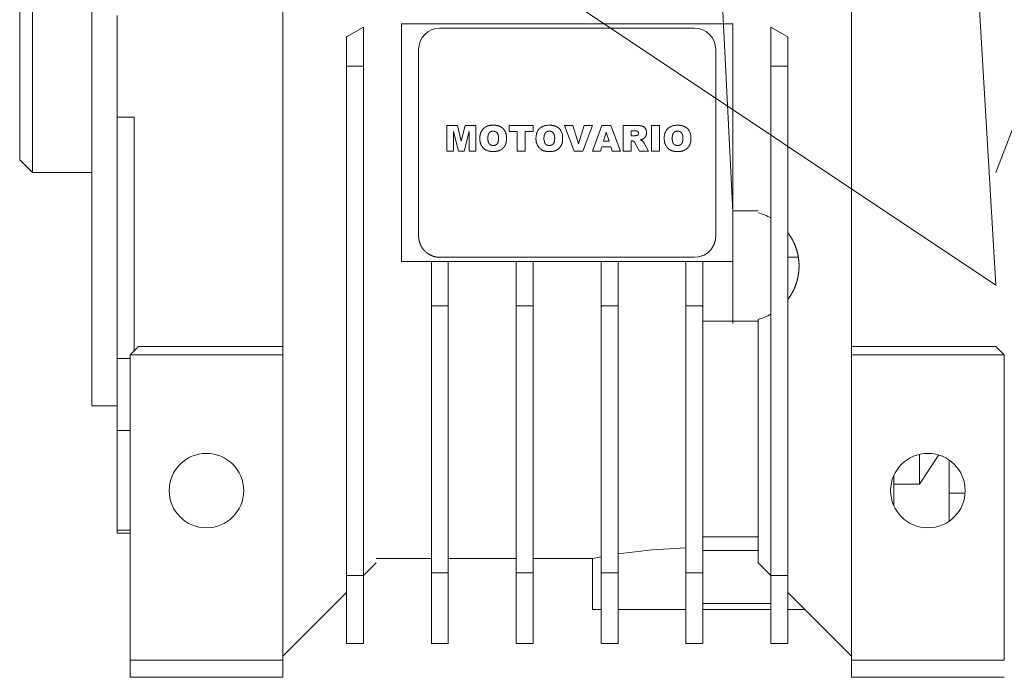
# Model space of a CAD drawing. Units: millimetres. Extents: x 0 to 39516, y -10 to 27300.
# Drawn here: x 9578 to 9694, y 15894 to 15972 of the extents above; entities that cross this region are included whole.
import ezdxf

# ---------------------------------------------------------------- set-up
doc = ezdxf.new("R2010")
doc.units = ezdxf.units.MM
doc.linetypes.add('K5LT_THIN', pattern=[0])
doc.layers.add('R', color=1, linetype='Continuous', true_color=0xff0000)
doc.layers.add('WELDING', color=7, linetype='Continuous', true_color=0xffffff)

msp = doc.modelspace()

# ---------------------------------------------------------------- linework, layer by layer
at = {"layer": 'R', "color": 7, "linetype": 'K5LT_THIN', "lineweight": 13}
for p, q in [((9693.12, 15940.48), (9683.62, 16100.19)), ((9676.12, 15993.74), (9676.12, 15953.77)), ((9693.12, 15940.48), (9617.62, 15990.96)), ((9693.12, 15940.48), (9617.62, 15990.96)), ((9693.12, 15940.48), (9617.62, 15990.96)), ((9693.12, 15940.48), (9617.62, 15990.96)), ((9609.12, 15953.77), (9609.12, 15990.27)), ((9660.12, 15989.9), (9662.12, 15949.12)), ((9660.12, 15989.9), (9662.12, 15949.12)), ((9660.12, 15989.9), (9662.12, 15949.12)), ((9660.12, 15989.9), (9662.12, 15949.12)), ((9660.12, 15989.9), (9662.12, 15949.12)), ((9579.62, 15978.77), (9579.62, 15953.77)), ((9578.12, 15955.27), (9578.12, 15977.27)), ((9586.62, 15977.71), (9586.62, 15926.27)), ((9589.62, 15972.27), (9589.62, 15960.26)), ((9618.62, 15970.89), (9616.62, 15969.73)), ((9618.62, 15970.89), (9618.62, 15966.27)), ((9623.12, 15971.27), (9662.12, 15971.27)), ((9623.12, 15966.27), (9623.12, 15971.27)), ((9662.12, 15971.27), (9662.12, 15966.27)), ((9666.62, 15970.89), (9666.62, 15966.27)), ((9668.62, 15969.73), (9666.62, 15970.89)), ((9616.62, 15969.73), (9616.62, 15966.27)), ((9627.62, 15970.77), (9657.62, 15970.77)), ((9668.62, 15966.27), (9668.62, 15969.73)), ((9625.12, 15946.27), (9625.12, 15968.27)), ((9625.12, 15968.27), (9625.12, 15946.27)), ((9660.12, 15968.27), (9660.12, 15946.27)), ((9660.12, 15946.27), (9660.12, 15968.27)), ((9616.62, 15966.27), (9616.62, 15906.27)), ((9616.62, 15966.27), (9618.62, 15966.27)), ((9618.62, 15966.27), (9618.62, 15906.27)), ((9623.12, 15966.27), (9623.12, 15943.27)), ((9662.12, 15949.12), (9662.12, 15966.27)), ((9668.62, 15966.27), (9666.62, 15966.27)), ((9666.62, 15966.27), (9666.62, 15906.27)), ((9668.62, 15906.27), (9668.62, 15966.27)), ((9589.62, 15960.26), (9589.62, 15931.85)), ((9589.62, 15960.26), (9591.62, 15960.26)), ((9591.62, 15960.26), (9591.62, 15932.77)), ((9628.44, 15956.27), (9628.44, 15959.3)), ((9629.7, 15959.3), (9628.44, 15959.3)), ((9629.7, 15959.3), (9630.15, 15957.46)), ((9630.15, 15957.46), (9630.6, 15959.3)), ((9630.6, 15959.3), (9631.86, 15959.3)), ((9631.86, 15959.3), (9631.86, 15956.27)), ((9635.8, 15959.3), (9638.63, 15959.3)), ((9635.8, 15959.3), (9635.8, 15958.59)), ((9638.63, 15959.3), (9638.63, 15958.59)), ((9642.29, 15959.3), (9643.27, 15959.3)), ((9643.44, 15956.27), (9642.29, 15959.3)), ((9643.27, 15959.3), (9643.96, 15957.12)), ((9643.96, 15957.12), (9644.64, 15959.3)), ((9644.46, 15956.27), (9645.59, 15959.3)), ((9644.64, 15959.3), (9645.59, 15959.3)), ((9646.7, 15959.3), (9645.59, 15956.27)), ((9647.77, 15959.3), (9646.7, 15959.3)), ((9648.9, 15956.27), (9647.77, 15959.3)), ((9650.79, 15959.3), (9649.21, 15959.3)), ((9649.21, 15959.3), (9649.21, 15956.27)), ((9652.56, 15956.27), (9652.56, 15959.3)), ((9652.56, 15959.3), (9653.5, 15959.3)), ((9653.5, 15959.3), (9653.5, 15956.27)), ((9695.62, 15960.26), (9693.12, 15953.77)), ((9629.8, 15956.27), (9629.22, 15958.59)), ((9629.22, 15958.59), (9629.22, 15956.27)), ((9631.07, 15958.59), (9630.5, 15956.27)), ((9631.07, 15956.27), (9631.07, 15958.59)), ((9636.74, 15958.59), (9635.8, 15958.59)), ((9636.74, 15956.27), (9636.74, 15958.59)), ((9637.68, 15958.59), (9637.68, 15956.27)), ((9638.63, 15958.59), (9637.68, 15958.59)), ((9646.91, 15957.45), (9647.23, 15958.52)), ((9647.56, 15957.45), (9647.23, 15958.52)), ((9650.16, 15958.67), (9650.58, 15958.67)), ((9650.16, 15958.08), (9650.16, 15958.67)), ((9646.91, 15957.45), (9647.56, 15957.45)), ((9650.56, 15958.08), (9650.16, 15958.08)), ((9650.16, 15956.27), (9650.16, 15957.49)), ((9650.16, 15957.49), (9650.24, 15957.49)), ((9650.64, 15957.19), (9651.14, 15956.27)), ((9652.21, 15956.27), (9651.74, 15957.13)), ((9629.22, 15956.27), (9628.44, 15956.27)), ((9630.5, 15956.27), (9629.8, 15956.27)), ((9631.86, 15956.27), (9631.07, 15956.27)), ((9637.68, 15956.27), (9636.74, 15956.27)), ((9644.46, 15956.27), (9643.44, 15956.27)), ((9645.59, 15956.27), (9646.55, 15956.27)), ((9646.55, 15956.27), (9646.71, 15956.78)), ((9646.71, 15956.78), (9647.76, 15956.78)), ((9647.76, 15956.78), (9647.92, 15956.27)), ((9647.92, 15956.27), (9648.9, 15956.27)), ((9649.21, 15956.27), (9650.16, 15956.27)), ((9651.14, 15956.27), (9652.21, 15956.27)), ((9652.56, 15956.27), (9653.5, 15956.27)), ((9579.62, 15953.77), (9578.12, 15955.27)), ((9586.62, 15953.77), (9579.62, 15953.77)), ((9609.12, 15944.27), (9609.12, 15953.77)), ((9676.12, 15953.77), (9676.12, 15938.79)), ((9665.12, 15949.23), (9662.12, 15949.23)), ((9662.12, 15949.12), (9662.12, 15949.07)), ((9662.12, 15949.07), (9662.12, 15936.24)), ((9609.12, 15942.27), (9609.12, 15944.27)), ((9623.12, 15943.27), (9626.62, 15943.27)), ((9626.62, 15938.06), (9626.62, 15943.27)), ((9628.62, 15943.27), (9626.62, 15943.27)), ((9627.62, 15943.77), (9657.62, 15943.77)), ((9628.62, 15943.27), (9628.62, 15938.06)), ((9628.62, 15943.27), (9636.62, 15943.27)), ((9638.62, 15943.27), (9636.62, 15943.27)), ((9636.62, 15938.06), (9636.62, 15943.27)), ((9638.62, 15943.27), (9646.62, 15943.27)), ((9638.62, 15943.27), (9638.62, 15938.06)), ((9648.62, 15943.27), (9646.62, 15943.27)), ((9646.62, 15938.06), (9646.62, 15943.27)), ((9648.62, 15943.27), (9656.62, 15943.27)), ((9648.62, 15943.27), (9648.62, 15938.06)), ((9656.62, 15938.06), (9656.62, 15943.27)), ((9656.62, 15943.27), (9658.62, 15943.27)), ((9658.62, 15943.27), (9662.12, 15943.27)), ((9658.62, 15938.06), (9658.62, 15943.27)), ((9668.62, 15943.77), (9669.86, 15943.77)), ((9609.12, 15934.27), (9609.12, 15942.27)), ((9676.12, 15938.79), (9676.12, 15937.4)), ((9628.62, 15938.06), (9626.62, 15938.06)), ((9626.62, 15938.06), (9626.62, 15906.56)), ((9628.62, 15906.56), (9628.62, 15938.06)), ((9638.62, 15938.06), (9636.62, 15938.06)), ((9636.62, 15938.06), (9636.62, 15906.56)), ((9638.62, 15938.06), (9638.62, 15906.56)), ((9648.62, 15938.06), (9646.62, 15938.06)), ((9646.62, 15938.06), (9646.62, 15906.56)), ((9648.62, 15906.56), (9648.62, 15938.06)), ((9658.62, 15938.06), (9656.62, 15938.06)), ((9656.62, 15938.06), (9656.62, 15906.56)), ((9658.62, 15906.56), (9658.62, 15938.06)), ((9676.12, 15937.4), (9676.12, 15936.23)), ((9662.12, 15936.24), (9658.62, 15936.24)), ((9662.12, 15935.97), (9662.12, 15936.24)), ((9662.12, 15936.24), (9665.12, 15936.24)), ((9665.12, 15936.45), (9665.12, 15907.77)), ((9676.12, 15936.23), (9676.12, 15933.27)), ((9609.12, 15933.27), (9609.12, 15934.27)), ((9592.12, 15933.27), (9591.12, 15932.27)), ((9609.12, 15933.27), (9592.12, 15933.27)), ((9609.12, 15932.27), (9609.12, 15933.27)), ((9676.12, 15933.27), (9676.12, 15932.27)), ((9676.12, 15933.27), (9693.12, 15933.27)), ((9693.12, 15933.27), (9694.12, 15932.27)), ((9589.62, 15931.85), (9589.62, 15923.36)), ((9591.12, 15931.85), (9589.62, 15931.85)), ((9609.12, 15932.27), (9591.12, 15932.27)), ((9591.12, 15932.27), (9591.12, 15896.27)), ((9609.12, 15896.27), (9609.12, 15932.27)), ((9676.12, 15932.27), (9676.12, 15896.27)), ((9676.12, 15932.27), (9694.12, 15932.27)), ((9694.12, 15896.27), (9694.12, 15932.27)), ((9586.62, 15926.27), (9589.62, 15926.27)), ((9589.62, 15923.36), (9589.62, 15911.59)), ((9589.62, 15923.36), (9591.12, 15923.36)), ((9684.12, 15920.54), (9684.12, 15917.02)), ((9687.62, 15912.66), (9687.62, 15919.88)), ((9681.12, 15918.08), (9681.12, 15917.02)), ((9684.12, 15917.02), (9681.12, 15917.02)), ((9681.12, 15914.46), (9681.12, 15917.02)), ((9687.62, 15915.95), (9689.5, 15915.95)), ((9681.05, 15914.62), (9681.12, 15914.62)), ((9591.12, 15911.59), (9589.62, 15911.59)), ((9589.62, 15911.59), (9589.62, 15911.27)), ((9589.62, 15911.27), (9591.12, 15911.27)), ((9665.12, 15910.81), (9658.62, 15910.81)), ((9626.62, 15908.27), (9620.12, 15908.27)), ((9636.62, 15908.27), (9628.62, 15908.27)), ((9645.62, 15908.27), (9638.62, 15908.27)), ((9645.62, 15902.27), (9645.62, 15908.27)), ((9665.12, 15909.22), (9658.62, 15909.22)), ((9618.62, 15906.27), (9620.12, 15907.77)), ((9665.12, 15907.77), (9666.62, 15906.27)), ((9616.62, 15906.27), (9616.62, 15898.27)), ((9618.62, 15906.27), (9616.62, 15906.27)), ((9618.62, 15898.27), (9618.62, 15906.27)), ((9626.62, 15906.56), (9626.62, 15898.27)), ((9628.62, 15906.56), (9626.62, 15906.56)), ((9628.62, 15898.27), (9628.62, 15906.56)), ((9636.62, 15906.56), (9636.62, 15898.27)), ((9636.62, 15906.56), (9638.62, 15906.56)), ((9638.62, 15906.56), (9638.62, 15898.27)), ((9646.62, 15906.56), (9648.62, 15906.56)), ((9646.62, 15906.56), (9646.62, 15898.27)), ((9648.62, 15906.56), (9648.62, 15898.27)), ((9656.62, 15906.56), (9658.62, 15906.56)), ((9656.62, 15906.56), (9656.62, 15898.27)), ((9658.62, 15898.27), (9658.62, 15906.56)), ((9666.62, 15906.27), (9666.62, 15898.27)), ((9666.62, 15906.27), (9668.62, 15906.27)), ((9668.62, 15906.27), (9668.62, 15898.27)), ((9616.62, 15904.27), (9609.12, 15896.77)), ((9676.12, 15896.77), (9668.62, 15904.27)), ((9666.62, 15902.95), (9658.62, 15902.95)), ((9646.62, 15902.27), (9645.62, 15902.27)), ((9656.62, 15902.27), (9648.62, 15902.27)), ((9666.62, 15902.27), (9658.62, 15902.27)), ((9668.62, 15902.27), (9670.62, 15902.27)), ((9616.62, 15898.27), (9618.62, 15898.27)), ((9626.62, 15898.27), (9628.62, 15898.27)), ((9636.62, 15898.27), (9638.62, 15898.27)), ((9646.62, 15898.27), (9648.62, 15898.27)), ((9656.62, 15898.27), (9658.62, 15898.27)), ((9666.62, 15898.27), (9668.62, 15898.27)), ((9591.12, 15896.27), (9591.12, 15894.27)), ((9591.12, 15896.27), (9609.12, 15896.27)), ((9609.12, 15896.27), (9609.12, 15894.27)), ((9676.12, 15896.27), (9694.12, 15896.27)), ((9676.12, 15896.27), (9676.12, 15894.27)), ((9591.12, 15894.27), (9609.12, 15894.27)), ((9694.12, 15894.27), (9676.12, 15894.27))]:
    msp.add_line(p, q, dxfattribs=at)
for centre in [(9600.12, 15916.27), (9685.12, 15916.27)]:
    msp.add_circle(centre, 4.39, dxfattribs=at)
for centre, radius, start, end in [((9627.62, 15968.27), 2.5, 90, 180), ((9657.62, 15968.27), 2.5, 0, 90), ((9663.44, 15942.73), 6.5, 60.6957, 75.0084), ((9663.44, 15942.73), 6.5, 284.9916, 299.3043)]:
    msp.add_arc(centre, radius, start, end, dxfattribs=at)
at = {"layer": 'WELDING', "color": 7, "linetype": 'K5LT_THIN', "lineweight": 13}
for p, q in [((9633.59, 15959.32), (9633.67, 15959.33)), ((9633.74, 15959.33), (9633.9, 15959.34)), ((9634.06, 15959.33), (9634.06, 15959.33)), ((9634.06, 15959.33), (9634.13, 15959.33)), ((9634.21, 15959.32), (9634.22, 15959.32)), ((9634.22, 15959.32), (9634.22, 15959.32)), ((9634.22, 15959.32), (9634.23, 15959.32)), ((9634.23, 15959.32), (9634.24, 15959.31)), ((9634.24, 15959.31), (9634.27, 15959.31)), ((9634.27, 15959.31), (9634.32, 15959.3)), ((9634.32, 15959.3), (9634.42, 15959.28)), ((9650.79, 15959.3), (9650.91, 15959.3)), ((9650.91, 15959.3), (9650.91, 15959.3)), ((9650.91, 15959.3), (9650.91, 15959.3)), ((9650.91, 15959.3), (9650.92, 15959.29)), ((9650.92, 15959.29), (9650.93, 15959.29)), ((9650.93, 15959.29), (9650.94, 15959.29)), ((9632.36, 15958.13), (9632.37, 15958.17)), ((9632.36, 15958.11), (9632.36, 15958.13)), ((9632.37, 15958.17), (9632.38, 15958.25)), ((9632.38, 15958.25), (9632.42, 15958.4)), ((9632.42, 15958.4), (9632.43, 15958.41)), ((9632.42, 15958.4), (9632.42, 15958.4)), ((9632.43, 15958.43), (9632.45, 15958.46)), ((9632.43, 15958.41), (9632.43, 15958.43)), ((9632.45, 15958.46), (9632.45, 15958.48)), ((9632.53, 15958.64), (9632.75, 15958.93)), ((9633, 15959.12), (9633.14, 15959.19)), ((9633.9, 15958.63), (9633.82, 15958.62)), ((9634.42, 15959.28), (9634.52, 15959.25)), ((9634.52, 15959.25), (9634.53, 15959.25)), ((9634.53, 15959.25), (9634.54, 15959.25)), ((9634.54, 15959.25), (9634.57, 15959.24)), ((9634.57, 15959.24), (9634.62, 15959.22)), ((9634.62, 15959.22), (9634.72, 15959.18)), ((9634.72, 15959.18), (9634.81, 15959.13)), ((9635.06, 15958.94), (9635.06, 15958.94)), ((9635.06, 15958.94), (9635.06, 15958.94)), ((9635.06, 15958.94), (9635.07, 15958.94)), ((9635.07, 15958.94), (9635.08, 15958.93)), ((9635.08, 15958.93), (9635.09, 15958.91)), ((9635.09, 15958.91), (9635.13, 15958.87)), ((9635.13, 15958.87), (9635.19, 15958.79)), ((9635.19, 15958.79), (9635.25, 15958.71)), ((9640.51, 15958.63), (9640.44, 15958.62)), ((9640.62, 15958.62), (9640.58, 15958.62)), ((9640.69, 15958.61), (9640.66, 15958.61)), ((9640.85, 15958.54), (9640.79, 15958.57)), ((9640.97, 15958.44), (9640.92, 15958.49)), ((9641.08, 15958.25), (9641.02, 15958.38)), ((9641.02, 15958.38), (9641.02, 15958.38)), ((9650.69, 15958.66), (9650.65, 15958.67)), ((9650.76, 15958.65), (9650.73, 15958.66)), ((9650.84, 15958.64), (9650.8, 15958.65)), ((9650.81, 15958.12), (9650.86, 15958.13)), ((9650.9, 15958.61), (9650.88, 15958.62)), ((9650.88, 15958.14), (9650.9, 15958.15)), ((9650.92, 15958.6), (9650.9, 15958.61)), ((9650.93, 15958.59), (9650.92, 15958.6)), ((9650.94, 15958.59), (9650.93, 15958.59)), ((9650.93, 15958.17), (9650.97, 15958.21)), ((9650.94, 15958.58), (9650.94, 15958.59)), ((9650.96, 15958.56), (9650.94, 15958.58)), ((9650.94, 15958.58), (9650.94, 15958.58)), ((9650.98, 15958.54), (9650.96, 15958.56)), ((9650.97, 15958.21), (9650.97, 15958.21)), ((9650.98, 15958.53), (9650.98, 15958.54)), ((9650.99, 15958.53), (9650.98, 15958.53)), ((9650.99, 15958.52), (9650.99, 15958.53)), ((9650.99, 15958.53), (9650.99, 15958.53)), ((9651, 15958.51), (9650.99, 15958.52)), ((9651.01, 15958.48), (9651, 15958.51)), ((9651.01, 15958.47), (9651.01, 15958.48)), ((9651.02, 15958.46), (9651.01, 15958.47)), ((9651.02, 15958.45), (9651.02, 15958.46)), ((9651.02, 15958.46), (9651.02, 15958.46)), ((9651.02, 15958.44), (9651.02, 15958.45)), ((9651.02, 15958.45), (9651.02, 15958.45)), ((9651.02, 15958.31), (9651.02, 15958.33)), ((9651.2, 15959.27), (9651.2, 15959.27)), ((9651.2, 15959.27), (9651.26, 15959.27)), ((9651.31, 15959.26), (9651.31, 15959.26)), ((9651.31, 15959.26), (9651.41, 15959.24)), ((9651.41, 15959.24), (9651.41, 15959.23)), ((9651.41, 15959.23), (9651.42, 15959.23)), ((9651.42, 15959.23), (9651.43, 15959.23)), ((9651.43, 15959.23), (9651.44, 15959.23)), ((9651.44, 15959.23), (9651.48, 15959.21)), ((9651.48, 15959.21), (9651.51, 15959.2)), ((9651.51, 15959.2), (9651.51, 15959.2)), ((9651.51, 15959.2), (9651.51, 15959.2)), ((9651.51, 15959.2), (9651.52, 15959.2)), ((9651.52, 15959.2), (9651.53, 15959.19)), ((9651.53, 15959.19), (9651.56, 15959.18)), ((9651.56, 15959.18), (9651.56, 15959.18)), ((9651.6, 15959.16), (9651.69, 15959.1)), ((9651.69, 15959.1), (9651.69, 15959.1)), ((9651.69, 15959.1), (9651.69, 15959.09)), ((9651.69, 15959.09), (9651.7, 15959.09)), ((9651.7, 15959.09), (9651.71, 15959.08)), ((9651.71, 15959.08), (9651.74, 15959.05)), ((9651.74, 15959.05), (9651.76, 15959.03)), ((9651.76, 15959.03), (9651.77, 15959.02)), ((9651.77, 15959.02), (9651.77, 15959.02)), ((9651.77, 15959.02), (9651.77, 15959.01)), ((9651.77, 15959.01), (9651.79, 15959)), ((9651.79, 15959), (9651.81, 15958.97)), ((9651.81, 15958.97), (9651.84, 15958.93)), ((9651.88, 15958.86), (9651.92, 15958.77)), ((9651.95, 15958.23), (9651.91, 15958.13)), ((9651.91, 15958.13), (9651.91, 15958.12)), ((9651.91, 15958.12), (9651.91, 15958.12)), ((9651.91, 15958.12), (9651.91, 15958.11)), ((9651.95, 15958.66), (9651.96, 15958.56)), ((9651.96, 15958.34), (9651.96, 15958.29)), ((9651.96, 15958.56), (9651.97, 15958.55)), ((9651.97, 15958.55), (9651.97, 15958.55)), ((9651.97, 15958.55), (9651.97, 15958.54)), ((9651.97, 15958.54), (9651.97, 15958.53)), ((9651.97, 15958.53), (9651.97, 15958.49)), ((9651.97, 15958.49), (9651.97, 15958.45)), ((9655.62, 15958.63), (9655.55, 15958.62)), ((9655.73, 15958.62), (9655.7, 15958.62)), ((9655.8, 15958.61), (9655.77, 15958.61)), ((9655.97, 15958.54), (9655.91, 15958.57)), ((9656.08, 15958.44), (9656.03, 15958.49)), ((9656.19, 15958.25), (9656.13, 15958.38)), ((9656.13, 15958.38), (9656.13, 15958.38)), ((9632.34, 15957.94), (9632.35, 15958.1)), ((9632.34, 15957.94), (9632.34, 15957.94)), ((9632.35, 15958.1), (9632.36, 15958.11)), ((9632.35, 15958.1), (9632.35, 15958.1)), ((9633.29, 15958), (9633.28, 15957.93)), ((9633.28, 15957.78), (9633.28, 15957.63)), ((9633.28, 15957.63), (9633.28, 15957.62)), ((9633.28, 15957.62), (9633.28, 15957.62)), ((9633.28, 15957.62), (9633.28, 15957.61)), ((9633.28, 15957.61), (9633.29, 15957.58)), ((9633.29, 15957.58), (9633.29, 15957.53)), ((9633.29, 15957.53), (9633.3, 15957.48)), ((9633.3, 15957.48), (9633.3, 15957.48)), ((9633.3, 15957.48), (9633.3, 15957.47)), ((9633.3, 15957.47), (9633.3, 15957.46)), ((9633.3, 15957.46), (9633.31, 15957.43)), ((9633.31, 15957.43), (9633.32, 15957.38)), ((9633.32, 15957.38), (9633.34, 15957.34)), ((9633.44, 15957.14), (9633.49, 15957.08)), ((9633.49, 15957.08), (9633.5, 15957.08)), ((9633.5, 15957.08), (9633.5, 15957.08)), ((9633.5, 15957.08), (9633.51, 15957.07)), ((9633.51, 15957.07), (9633.52, 15957.06)), ((9633.52, 15957.06), (9633.55, 15957.04)), ((9633.55, 15957.04), (9633.62, 15957)), ((9633.62, 15957), (9633.62, 15957)), ((9633.62, 15957), (9633.63, 15956.99)), ((9633.63, 15956.99), (9633.64, 15956.99)), ((9633.64, 15956.99), (9633.66, 15956.98)), ((9633.66, 15956.98), (9633.71, 15956.96)), ((9633.71, 15956.96), (9633.76, 15956.95)), ((9634.17, 15956.98), (9634.22, 15957.01)), ((9634.49, 15957.38), (9634.52, 15957.51)), ((9634.53, 15957.59), (9634.53, 15957.67)), ((9635.46, 15958.12), (9635.46, 15958.12)), ((9635.46, 15958.12), (9635.47, 15958.04)), ((9635.48, 15957.65), (9635.47, 15957.57)), ((9635.48, 15957.96), (9635.48, 15957.8)), ((9639.9, 15958), (9639.89, 15957.93)), ((9639.89, 15957.78), (9639.89, 15957.63)), ((9639.9, 15957.56), (9639.91, 15957.48)), ((9639.93, 15957.41), (9639.95, 15957.34)), ((9640.78, 15956.98), (9640.83, 15957.01)), ((9641.1, 15957.38), (9641.13, 15957.51)), ((9641.15, 15957.82), (9641.15, 15957.89)), ((9650.39, 15957.46), (9650.3, 15957.48)), ((9650.47, 15957.42), (9650.42, 15957.45)), ((9650.51, 15957.38), (9650.5, 15957.39)), ((9650.55, 15957.34), (9650.53, 15957.37)), ((9650.56, 15958.08), (9650.62, 15958.08)), ((9650.59, 15957.28), (9650.57, 15957.31)), ((9650.64, 15957.19), (9650.61, 15957.25)), ((9650.65, 15958.09), (9650.69, 15958.09)), ((9651.3, 15957.62), (9651.22, 15957.6)), ((9651.48, 15957.68), (9651.3, 15957.62)), ((9651.4, 15957.52), (9651.46, 15957.48)), ((9651.5, 15957.45), (9651.5, 15957.45)), ((9651.5, 15957.45), (9651.52, 15957.43)), ((9651.54, 15957.4), (9651.58, 15957.36)), ((9651.65, 15957.78), (9651.56, 15957.72)), ((9651.61, 15957.32), (9651.64, 15957.28)), ((9651.65, 15957.78), (9651.65, 15957.78)), ((9651.7, 15957.82), (9651.69, 15957.81)), ((9651.72, 15957.84), (9651.7, 15957.82)), ((9651.71, 15957.18), (9651.74, 15957.13)), ((9651.73, 15957.85), (9651.72, 15957.84)), ((9651.72, 15957.84), (9651.72, 15957.84)), ((9651.73, 15957.85), (9651.73, 15957.85)), ((9651.73, 15957.85), (9651.73, 15957.85)), ((9651.73, 15957.85), (9651.73, 15957.85)), ((9651.73, 15957.85), (9651.73, 15957.85)), ((9651.87, 15958.03), (9651.8, 15957.93)), ((9651.9, 15958.1), (9651.89, 15958.08)), ((9651.91, 15958.11), (9651.9, 15958.1)), ((9655.01, 15958), (9655, 15957.93)), ((9655, 15957.78), (9655.01, 15957.63)), ((9655.01, 15957.56), (9655.02, 15957.48)), ((9655.04, 15957.41), (9655.06, 15957.34)), ((9655.89, 15956.98), (9655.95, 15957.01)), ((9656.21, 15957.38), (9656.24, 15957.51)), ((9656.26, 15957.82), (9656.26, 15957.89)), ((9657.2, 15957.65), (9657.19, 15957.57)), ((9657.2, 15957.65), (9657.2, 15957.65)), ((9633.76, 15956.95), (9633.76, 15956.95)), ((9633.76, 15956.95), (9633.76, 15956.95)), ((9633.76, 15956.95), (9633.77, 15956.95)), ((9633.77, 15956.95), (9633.79, 15956.94)), ((9633.79, 15956.94), (9633.83, 15956.94)), ((9633.91, 15956.94), (9633.99, 15956.94)), ((9634, 15956.23), (9633.94, 15956.23)), ((9634.05, 15956.23), (9634, 15956.23)), ((9634.08, 15956.23), (9634.05, 15956.23)), ((9634.09, 15956.23), (9634.08, 15956.23)), ((9634.1, 15956.23), (9634.09, 15956.23)), ((9634.09, 15956.23), (9634.09, 15956.23)), ((9634.09, 15956.23), (9634.09, 15956.23)), ((9634.18, 15956.24), (9634.1, 15956.23)), ((9634.22, 15956.24), (9634.18, 15956.24)), ((9634.24, 15956.25), (9634.22, 15956.24)), ((9634.25, 15956.25), (9634.24, 15956.25)), ((9634.24, 15956.25), (9634.24, 15956.25)), ((9634.36, 15956.27), (9634.25, 15956.25)), ((9634.47, 15956.29), (9634.36, 15956.27)), ((9634.51, 15956.3), (9634.47, 15956.29)), ((9634.54, 15956.31), (9634.51, 15956.3)), ((9634.55, 15956.31), (9634.54, 15956.31)), ((9634.84, 15956.45), (9634.55, 15956.32)), ((9634.55, 15956.32), (9634.55, 15956.31)), ((9634.84, 15956.45), (9634.84, 15956.45)), ((9634.97, 15956.54), (9634.9, 15956.49)), ((9635.28, 15956.9), (9635.19, 15956.76)), ((9640.52, 15956.94), (9640.61, 15956.94)), ((9655.63, 15956.94), (9655.72, 15956.94)), ((9655.72, 15956.23), (9655.66, 15956.23)), ((9655.78, 15956.23), (9655.72, 15956.23)), ((9655.8, 15956.23), (9655.78, 15956.23)), ((9655.81, 15956.23), (9655.8, 15956.23)), ((9655.82, 15956.23), (9655.81, 15956.23)), ((9655.9, 15956.24), (9655.82, 15956.23)), ((9655.82, 15956.23), (9655.82, 15956.23)), ((9655.82, 15956.23), (9655.82, 15956.23)), ((9655.94, 15956.24), (9655.9, 15956.24)), ((9655.96, 15956.25), (9655.94, 15956.24)), ((9655.97, 15956.25), (9655.96, 15956.25)), ((9656.09, 15956.27), (9655.97, 15956.25)), ((9655.97, 15956.25), (9655.97, 15956.25)), ((9656.19, 15956.29), (9656.09, 15956.27)), ((9656.24, 15956.3), (9656.19, 15956.29)), ((9656.26, 15956.31), (9656.24, 15956.3)), ((9656.27, 15956.31), (9656.26, 15956.31)), ((9656.28, 15956.32), (9656.27, 15956.31)), ((9656.57, 15956.45), (9656.28, 15956.32)), ((9656.69, 15956.54), (9656.63, 15956.49)), ((9657, 15956.9), (9656.91, 15956.76)), ((9659.99, 15945.47), (9659.93, 15945.31)), ((9659.94, 15945.34), (9659.96, 15945.38)), ((9659.96, 15945.38), (9659.99, 15945.46)), ((9660.04, 15945.62), (9659.99, 15945.47)), ((9659.99, 15945.46), (9660.03, 15945.61)), ((9660.03, 15945.61), (9660.07, 15945.78)), ((9660.06, 15945.7), (9660.04, 15945.62)), ((9660.07, 15945.76), (9660.06, 15945.74)), ((9660.06, 15945.74), (9660.06, 15945.7)), ((9660.07, 15945.78), (9660.08, 15945.79)), ((9660.07, 15945.78), (9660.07, 15945.77)), ((9660.07, 15945.77), (9660.07, 15945.77)), ((9660.07, 15945.77), (9660.07, 15945.76)), ((9660.08, 15945.81), (9660.09, 15945.85)), ((9660.08, 15945.79), (9660.08, 15945.81)), ((9660.09, 15945.85), (9660.1, 15945.93)), ((9660.1, 15945.93), (9660.11, 15946.09)), ((9660.11, 15946.09), (9660.12, 15946.27)), ((9659.15, 15944.29), (9659.01, 15944.19)), ((9659.02, 15944.2), (9659.04, 15944.21)), ((9659.04, 15944.21), (9659.07, 15944.23)), ((9659.07, 15944.23), (9659.14, 15944.28)), ((9659.14, 15944.28), (9659.26, 15944.38)), ((9659.27, 15944.39), (9659.15, 15944.29)), ((9659.26, 15944.38), (9659.39, 15944.5)), ((9659.33, 15944.45), (9659.27, 15944.39)), ((9659.36, 15944.47), (9659.33, 15944.45)), ((9659.38, 15944.49), (9659.36, 15944.47)), ((9659.39, 15944.5), (9659.38, 15944.49)), ((9659.51, 15944.62), (9659.39, 15944.5)), ((9659.39, 15944.5), (9659.4, 15944.51)), ((9659.4, 15944.51), (9659.41, 15944.52)), ((9659.41, 15944.52), (9659.44, 15944.55)), ((9659.44, 15944.55), (9659.5, 15944.61)), ((9659.5, 15944.61), (9659.6, 15944.74)), ((9659.61, 15944.75), (9659.51, 15944.62)), ((9659.6, 15944.74), (9659.7, 15944.88)), ((9659.66, 15944.82), (9659.61, 15944.75)), ((9659.68, 15944.85), (9659.66, 15944.82)), ((9659.69, 15944.86), (9659.68, 15944.85)), ((9659.7, 15944.87), (9659.69, 15944.86)), ((9659.79, 15945.02), (9659.7, 15944.87)), ((9659.7, 15944.88), (9659.71, 15944.89)), ((9659.71, 15944.89), (9659.72, 15944.91)), ((9659.72, 15944.91), (9659.74, 15944.94)), ((9659.74, 15944.94), (9659.78, 15945.01)), ((9659.78, 15945.01), (9659.86, 15945.15)), ((9659.87, 15945.17), (9659.79, 15945.02)), ((9659.86, 15945.15), (9659.93, 15945.31)), ((9659.9, 15945.24), (9659.87, 15945.17)), ((9659.92, 15945.28), (9659.9, 15945.24)), ((9659.93, 15945.31), (9659.92, 15945.3)), ((9659.92, 15945.3), (9659.92, 15945.28)), ((9659.93, 15945.31), (9659.94, 15945.32)), ((9659.94, 15945.32), (9659.94, 15945.34)), ((9626.66, 15943.96), (9626.62, 15943.98)), ((9626.66, 15943.96), (9626.66, 15943.96)), ((9657.62, 15943.77), (9658.11, 15943.82)), ((9657.62, 15943.77), (9657.62, 15943.77)), ((9658.11, 15943.82), (9658.12, 15943.82)), ((9658.12, 15943.82), (9658.14, 15943.82)), ((9658.14, 15943.82), (9658.18, 15943.83)), ((9658.18, 15943.83), (9658.26, 15943.85)), ((9658.26, 15943.85), (9658.42, 15943.9)), ((9658.42, 15943.9), (9658.58, 15943.96)), ((9658.58, 15943.96), (9658.59, 15943.96)), ((9658.59, 15943.96), (9658.61, 15943.97)), ((9658.61, 15943.97), (9658.65, 15943.99)), ((9658.75, 15944.03), (9658.62, 15943.98)), ((9658.65, 15943.99), (9658.72, 15944.02)), ((9658.72, 15944.02), (9658.86, 15944.1)), ((9658.88, 15944.11), (9658.75, 15944.03)), ((9658.86, 15944.1), (9659.01, 15944.19)), ((9658.95, 15944.15), (9658.88, 15944.11)), ((9658.98, 15944.17), (9658.95, 15944.15)), ((9659, 15944.18), (9658.98, 15944.17)), ((9659.01, 15944.19), (9659, 15944.18)), ((9659.01, 15944.19), (9659.02, 15944.2)), ((9669.86, 15943.77), (9669.94, 15942.73)), ((9686.41, 15920.49), (9684.12, 15917.02)), ((9652.62, 15909.3), (9656.62, 15909.51)), ((9646.62, 15908.47), (9645.63, 15908.27)), ((9645.63, 15908.27), (9646.24, 15908.39)), ((9646.24, 15908.39), (9646.62, 15908.47)), ((9648.62, 15908.81), (9652.62, 15909.3))]:
    msp.add_line(p, q, dxfattribs=at)
for points in [[(9633.59, 15959.32), (9633.42, 15959.29), (9633.28, 15959.25)], [(9633.74, 15959.33), (9633.67, 15959.33), (9633.59, 15959.32)], [(9633.9, 15959.34), (9633.8, 15959.33), (9633.74, 15959.33)], [(9634.06, 15959.33), (9634.01, 15959.33), (9633.9, 15959.34)], [(9634.21, 15959.32), (9634.14, 15959.33), (9634.06, 15959.33)], [(9634.52, 15959.25), (9634.38, 15959.3), (9634.21, 15959.32)], [(9650.91, 15959.3), (9650.87, 15959.3), (9650.79, 15959.3)], [(9651.04, 15959.29), (9650.97, 15959.29), (9650.91, 15959.3)], [(9651.2, 15959.27), (9651.13, 15959.28), (9651.04, 15959.29)], [(9632.42, 15958.4), (9632.38, 15958.25), (9632.35, 15958.09)], [(9632.53, 15958.64), (9632.47, 15958.53), (9632.42, 15958.4)], [(9632.75, 15958.93), (9632.62, 15958.8), (9632.53, 15958.64)], [(9632.87, 15959.03), (9632.8, 15958.98), (9632.75, 15958.93)], [(9633, 15959.12), (9632.93, 15959.08), (9632.87, 15959.03)], [(9633.28, 15959.25), (9633.13, 15959.2), (9633, 15959.12)], [(9633.3, 15958.08), (9633.31, 15958.16), (9633.33, 15958.22)], [(9633.33, 15958.22), (9633.36, 15958.3), (9633.4, 15958.36)], [(9633.4, 15958.36), (9633.43, 15958.42), (9633.49, 15958.48)], [(9633.49, 15958.48), (9633.54, 15958.53), (9633.61, 15958.56)], [(9633.61, 15958.56), (9633.68, 15958.6), (9633.75, 15958.61)], [(9633.75, 15958.61), (9633.79, 15958.62), (9633.82, 15958.62)], [(9633.82, 15958.62), (9633.85, 15958.63), (9633.9, 15958.63)], [(9635.06, 15958.94), (9634.84, 15959.16), (9634.52, 15959.25)], [(9635.39, 15958.42), (9635.28, 15958.73), (9635.06, 15958.94)], [(9635.46, 15958.12), (9635.43, 15958.28), (9635.39, 15958.42)], [(9639.91, 15958.08), (9639.92, 15958.16), (9639.95, 15958.22)], [(9639.95, 15958.22), (9639.97, 15958.3), (9640.01, 15958.36)], [(9640.01, 15958.36), (9640.04, 15958.42), (9640.1, 15958.48)], [(9640.1, 15958.48), (9640.16, 15958.53), (9640.22, 15958.56)], [(9640.22, 15958.56), (9640.29, 15958.6), (9640.36, 15958.61)], [(9640.36, 15958.61), (9640.4, 15958.62), (9640.44, 15958.62)], [(9640.44, 15958.62), (9640.46, 15958.63), (9640.51, 15958.63)], [(9640.51, 15958.63), (9640.56, 15958.63), (9640.58, 15958.62)], [(9640.58, 15958.62), (9640.62, 15958.62), (9640.66, 15958.61)], [(9640.66, 15958.61), (9640.69, 15958.61), (9640.73, 15958.6)], [(9640.73, 15958.6), (9640.76, 15958.59), (9640.79, 15958.57)], [(9640.79, 15958.57), (9640.86, 15958.54), (9640.92, 15958.49)], [(9640.92, 15958.49), (9640.97, 15958.44), (9641.02, 15958.38)], [(9641.02, 15958.38), (9641.09, 15958.28), (9641.12, 15958.11)], [(9650.58, 15958.67), (9650.63, 15958.67), (9650.65, 15958.67)], [(9650.65, 15958.67), (9650.69, 15958.66), (9650.73, 15958.66)], [(9650.73, 15958.66), (9650.76, 15958.66), (9650.8, 15958.65)], [(9650.8, 15958.65), (9650.84, 15958.64), (9650.88, 15958.62)], [(9650.86, 15958.13), (9650.84, 15958.12), (9650.81, 15958.12)], [(9650.9, 15958.15), (9650.88, 15958.14), (9650.86, 15958.13)], [(9650.88, 15958.62), (9650.95, 15958.59), (9650.99, 15958.52)], [(9650.97, 15958.21), (9650.94, 15958.17), (9650.9, 15958.15)], [(9651.01, 15958.29), (9651, 15958.24), (9650.97, 15958.21)], [(9650.99, 15958.52), (9651.01, 15958.49), (9651.02, 15958.45)], [(9651.02, 15958.33), (9651.02, 15958.31), (9651.01, 15958.29)], [(9651.02, 15958.45), (9651.02, 15958.43), (9651.03, 15958.38)], [(9651.03, 15958.38), (9651.02, 15958.35), (9651.02, 15958.33)], [(9651.31, 15959.26), (9651.25, 15959.27), (9651.2, 15959.27)], [(9651.41, 15959.24), (9651.37, 15959.25), (9651.31, 15959.26)], [(9651.51, 15959.2), (9651.46, 15959.22), (9651.41, 15959.24)], [(9651.6, 15959.16), (9651.55, 15959.18), (9651.51, 15959.2)], [(9651.69, 15959.1), (9651.65, 15959.13), (9651.6, 15959.16)], [(9651.76, 15959.03), (9651.73, 15959.06), (9651.69, 15959.1)], [(9651.88, 15958.86), (9651.84, 15958.95), (9651.76, 15959.03)], [(9651.87, 15958.03), (9651.92, 15958.12), (9651.95, 15958.23)], [(9651.95, 15958.66), (9651.93, 15958.77), (9651.88, 15958.86)], [(9651.96, 15958.56), (9651.96, 15958.61), (9651.95, 15958.66)], [(9651.95, 15958.23), (9651.96, 15958.28), (9651.96, 15958.34)], [(9651.97, 15958.45), (9651.97, 15958.52), (9651.96, 15958.56)], [(9651.96, 15958.34), (9651.97, 15958.38), (9651.97, 15958.45)], [(9655.02, 15958.08), (9655.04, 15958.16), (9655.06, 15958.22)], [(9655.06, 15958.22), (9655.08, 15958.3), (9655.12, 15958.36)], [(9655.12, 15958.36), (9655.16, 15958.42), (9655.21, 15958.48)], [(9655.21, 15958.48), (9655.27, 15958.53), (9655.33, 15958.56)], [(9655.33, 15958.56), (9655.4, 15958.6), (9655.47, 15958.61)], [(9655.47, 15958.61), (9655.51, 15958.62), (9655.55, 15958.62)], [(9655.55, 15958.62), (9655.57, 15958.63), (9655.62, 15958.63)], [(9655.62, 15958.63), (9655.67, 15958.63), (9655.7, 15958.62)], [(9655.7, 15958.62), (9655.73, 15958.62), (9655.77, 15958.61)], [(9655.77, 15958.61), (9655.81, 15958.61), (9655.84, 15958.6)], [(9655.84, 15958.6), (9655.87, 15958.59), (9655.91, 15958.57)], [(9655.91, 15958.57), (9655.97, 15958.54), (9656.03, 15958.49)], [(9656.03, 15958.49), (9656.09, 15958.44), (9656.13, 15958.38)], [(9656.13, 15958.38), (9656.2, 15958.28), (9656.23, 15958.11)], [(9632.34, 15957.94), (9632.33, 15957.88), (9632.33, 15957.78)], [(9632.35, 15958.09), (9632.34, 15958.02), (9632.34, 15957.94)], [(9633.28, 15957.93), (9633.29, 15958), (9633.3, 15958.08)], [(9633.28, 15957.78), (9633.28, 15957.88), (9633.28, 15957.93)], [(9633.28, 15957.63), (9633.28, 15957.68), (9633.28, 15957.78)], [(9633.3, 15957.48), (9633.29, 15957.55), (9633.28, 15957.63)], [(9633.34, 15957.34), (9633.31, 15957.4), (9633.3, 15957.48)], [(9633.36, 15957.27), (9633.35, 15957.3), (9633.34, 15957.34)], [(9633.4, 15957.2), (9633.38, 15957.23), (9633.36, 15957.27)], [(9633.48, 15957.1), (9633.43, 15957.14), (9633.4, 15957.2)], [(9633.58, 15957.02), (9633.53, 15957.05), (9633.48, 15957.1)], [(9633.74, 15956.95), (9633.65, 15956.98), (9633.58, 15957.02)], [(9634.21, 15957), (9634.14, 15956.97), (9634.06, 15956.95)], [(9634.33, 15957.09), (9634.28, 15957.03), (9634.21, 15957)], [(9634.43, 15957.21), (9634.39, 15957.15), (9634.33, 15957.09)], [(9634.52, 15957.51), (9634.49, 15957.33), (9634.43, 15957.21)], [(9634.53, 15957.67), (9634.53, 15957.59), (9634.52, 15957.51)], [(9634.54, 15957.82), (9634.53, 15957.72), (9634.53, 15957.67)], [(9635.28, 15956.9), (9635.31, 15956.96), (9635.35, 15957.04)], [(9635.35, 15957.04), (9635.38, 15957.11), (9635.4, 15957.18)], [(9635.4, 15957.18), (9635.44, 15957.32), (9635.46, 15957.49)], [(9635.48, 15957.96), (9635.47, 15958.04), (9635.46, 15958.12)], [(9635.46, 15957.49), (9635.47, 15957.57), (9635.48, 15957.65)], [(9635.48, 15957.8), (9635.48, 15957.91), (9635.48, 15957.96)], [(9635.48, 15957.65), (9635.48, 15957.7), (9635.48, 15957.8)], [(9639.89, 15957.93), (9639.9, 15958), (9639.91, 15958.08)], [(9639.89, 15957.78), (9639.89, 15957.88), (9639.89, 15957.93)], [(9639.89, 15957.63), (9639.89, 15957.68), (9639.89, 15957.78)], [(9639.91, 15957.48), (9639.9, 15957.55), (9639.89, 15957.63)], [(9639.95, 15957.34), (9639.93, 15957.4), (9639.91, 15957.48)], [(9639.97, 15957.27), (9639.96, 15957.3), (9639.95, 15957.34)], [(9640.01, 15957.2), (9639.99, 15957.23), (9639.97, 15957.27)], [(9640.09, 15957.1), (9640.04, 15957.14), (9640.01, 15957.2)], [(9640.19, 15957.02), (9640.14, 15957.05), (9640.09, 15957.1)], [(9640.35, 15956.95), (9640.26, 15956.98), (9640.19, 15957.02)], [(9640.82, 15957), (9640.75, 15956.97), (9640.67, 15956.95)], [(9640.95, 15957.09), (9640.89, 15957.03), (9640.82, 15957)], [(9641.04, 15957.21), (9641, 15957.15), (9640.95, 15957.09)], [(9641.13, 15957.51), (9641.1, 15957.33), (9641.04, 15957.21)], [(9641.12, 15958.11), (9641.14, 15958.05), (9641.14, 15957.97)], [(9641.14, 15957.67), (9641.14, 15957.59), (9641.13, 15957.51)], [(9641.14, 15957.97), (9641.14, 15957.93), (9641.15, 15957.89)], [(9641.15, 15957.82), (9641.15, 15957.72), (9641.14, 15957.67)], [(9641.15, 15957.89), (9641.15, 15957.87), (9641.15, 15957.82)], [(9650.24, 15957.49), (9650.28, 15957.48), (9650.3, 15957.48)], [(9650.3, 15957.48), (9650.33, 15957.48), (9650.36, 15957.47)], [(9650.36, 15957.47), (9650.39, 15957.46), (9650.42, 15957.45)], [(9650.42, 15957.45), (9650.44, 15957.44), (9650.47, 15957.42)], [(9650.47, 15957.42), (9650.49, 15957.4), (9650.5, 15957.39)], [(9650.5, 15957.39), (9650.51, 15957.38), (9650.53, 15957.37)], [(9650.53, 15957.37), (9650.54, 15957.35), (9650.57, 15957.31)], [(9650.62, 15958.08), (9650.6, 15958.08), (9650.56, 15958.08)], [(9650.57, 15957.31), (9650.59, 15957.28), (9650.61, 15957.25)], [(9650.61, 15957.25), (9650.62, 15957.23), (9650.64, 15957.19)], [(9650.69, 15958.09), (9650.65, 15958.09), (9650.62, 15958.08)], [(9650.81, 15958.12), (9650.73, 15958.1), (9650.69, 15958.09)], [(9651.22, 15957.6), (9651.28, 15957.61), (9651.3, 15957.62)], [(9651.28, 15957.57), (9651.26, 15957.58), (9651.22, 15957.6)], [(9651.34, 15957.55), (9651.31, 15957.56), (9651.28, 15957.57)], [(9651.3, 15957.62), (9651.35, 15957.63), (9651.39, 15957.64)], [(9651.4, 15957.52), (9651.38, 15957.53), (9651.34, 15957.55)], [(9651.39, 15957.64), (9651.44, 15957.66), (9651.48, 15957.68)], [(9651.46, 15957.48), (9651.42, 15957.51), (9651.4, 15957.52)], [(9651.5, 15957.45), (9651.49, 15957.46), (9651.46, 15957.48)], [(9651.48, 15957.68), (9651.5, 15957.69), (9651.56, 15957.72)], [(9651.54, 15957.4), (9651.52, 15957.43), (9651.5, 15957.45)], [(9651.61, 15957.32), (9651.57, 15957.37), (9651.54, 15957.4)], [(9651.56, 15957.72), (9651.62, 15957.76), (9651.65, 15957.78)], [(9651.68, 15957.23), (9651.65, 15957.26), (9651.61, 15957.32)], [(9651.65, 15957.78), (9651.69, 15957.81), (9651.73, 15957.85)], [(9651.71, 15957.18), (9651.7, 15957.2), (9651.68, 15957.23)], [(9651.74, 15957.13), (9651.72, 15957.16), (9651.71, 15957.18)], [(9651.73, 15957.85), (9651.81, 15957.93), (9651.87, 15958.03)], [(9655, 15957.93), (9655.01, 15958), (9655.02, 15958.08)], [(9655, 15957.78), (9655, 15957.88), (9655, 15957.93)], [(9655.01, 15957.63), (9655, 15957.68), (9655, 15957.78)], [(9655.02, 15957.48), (9655.01, 15957.55), (9655.01, 15957.63)], [(9655.06, 15957.34), (9655.04, 15957.4), (9655.02, 15957.48)], [(9655.09, 15957.27), (9655.07, 15957.3), (9655.06, 15957.34)], [(9655.12, 15957.2), (9655.1, 15957.23), (9655.09, 15957.27)], [(9655.2, 15957.1), (9655.15, 15957.14), (9655.12, 15957.2)], [(9655.3, 15957.02), (9655.25, 15957.05), (9655.2, 15957.1)], [(9655.46, 15956.95), (9655.38, 15956.98), (9655.3, 15957.02)], [(9655.93, 15957), (9655.87, 15956.97), (9655.79, 15956.95)], [(9656.06, 15957.09), (9656, 15957.03), (9655.93, 15957)], [(9656.15, 15957.21), (9656.12, 15957.15), (9656.06, 15957.09)], [(9656.24, 15957.51), (9656.21, 15957.33), (9656.15, 15957.21)], [(9656.23, 15958.11), (9656.25, 15958.05), (9656.25, 15957.97)], [(9656.26, 15957.67), (9656.25, 15957.59), (9656.24, 15957.51)], [(9656.25, 15957.97), (9656.26, 15957.93), (9656.26, 15957.89)], [(9656.26, 15957.89), (9656.26, 15957.87), (9656.26, 15957.82)], [(9656.26, 15957.82), (9656.26, 15957.72), (9656.26, 15957.67)], [(9657, 15956.9), (9657.04, 15956.96), (9657.07, 15957.04)], [(9657.07, 15957.04), (9657.1, 15957.11), (9657.12, 15957.18)], [(9657.12, 15957.18), (9657.17, 15957.32), (9657.19, 15957.49)], [(9657.19, 15957.49), (9657.2, 15957.57), (9657.2, 15957.65)], [(9657.2, 15957.65), (9657.2, 15957.7), (9657.2, 15957.8)], [(9633.82, 15956.94), (9633.78, 15956.94), (9633.74, 15956.95)], [(9633.91, 15956.94), (9633.85, 15956.94), (9633.82, 15956.94)], [(9633.98, 15956.94), (9633.96, 15956.94), (9633.91, 15956.94)], [(9633.94, 15956.23), (9634.04, 15956.23), (9634.1, 15956.23)], [(9634.06, 15956.95), (9634.02, 15956.94), (9633.98, 15956.94)], [(9634.1, 15956.23), (9634.17, 15956.24), (9634.25, 15956.25)], [(9634.25, 15956.25), (9634.42, 15956.27), (9634.56, 15956.32)], [(9634.56, 15956.32), (9634.71, 15956.37), (9634.84, 15956.45)], [(9634.84, 15956.45), (9634.9, 15956.49), (9634.97, 15956.54)], [(9634.97, 15956.54), (9635.03, 15956.59), (9635.09, 15956.64)], [(9635.09, 15956.64), (9635.19, 15956.76), (9635.28, 15956.9)], [(9640.43, 15956.94), (9640.39, 15956.94), (9640.35, 15956.95)], [(9640.52, 15956.94), (9640.46, 15956.94), (9640.43, 15956.94)], [(9640.6, 15956.94), (9640.57, 15956.94), (9640.52, 15956.94)], [(9640.67, 15956.95), (9640.63, 15956.94), (9640.6, 15956.94)], [(9655.55, 15956.94), (9655.5, 15956.94), (9655.46, 15956.95)], [(9655.63, 15956.94), (9655.57, 15956.94), (9655.55, 15956.94)], [(9655.71, 15956.94), (9655.68, 15956.94), (9655.63, 15956.94)], [(9655.66, 15956.23), (9655.76, 15956.23), (9655.82, 15956.23)], [(9655.79, 15956.95), (9655.75, 15956.94), (9655.71, 15956.94)], [(9655.82, 15956.23), (9655.9, 15956.24), (9655.98, 15956.25)], [(9655.98, 15956.25), (9656.14, 15956.27), (9656.28, 15956.32)], [(9656.28, 15956.32), (9656.43, 15956.37), (9656.57, 15956.45)], [(9656.57, 15956.45), (9656.63, 15956.49), (9656.69, 15956.54)], [(9656.69, 15956.54), (9656.76, 15956.59), (9656.81, 15956.64)], [(9656.81, 15956.64), (9656.92, 15956.76), (9657, 15956.9)], [(9669.19, 15945.77), (9668.94, 15946.24), (9668.62, 15946.66)], [(9625.12, 15946.27), (9625.12, 15946.02), (9625.17, 15945.78)], [(9625.17, 15945.78), (9625.22, 15945.54), (9625.31, 15945.31)], [(9669.6, 15944.8), (9669.43, 15945.3), (9669.19, 15945.77)], [(9625.31, 15945.31), (9625.41, 15945.08), (9625.54, 15944.88)], [(9625.54, 15944.88), (9625.68, 15944.67), (9625.85, 15944.5)], [(9625.85, 15944.5), (9626.03, 15944.32), (9626.23, 15944.19)], [(9669.85, 15943.78), (9669.77, 15944.3), (9669.6, 15944.8)], [(9626.23, 15944.19), (9626.44, 15944.05), (9626.66, 15943.96)], [(9626.66, 15943.96), (9626.89, 15943.86), (9627.13, 15943.81)], [(9627.13, 15943.81), (9627.37, 15943.77), (9627.62, 15943.77)], [(9669.94, 15942.73), (9669.94, 15943.26), (9669.85, 15943.78)], [(9669.94, 15942.73), (9669.94, 15942.21), (9669.85, 15941.69)], [(9669.85, 15941.69), (9669.94, 15942.21), (9669.94, 15942.73)], [(9669.85, 15941.69), (9669.77, 15941.16), (9669.6, 15940.66)], [(9669.6, 15940.66), (9669.77, 15941.16), (9669.85, 15941.69)], [(9669.19, 15939.69), (9668.94, 15939.23), (9668.62, 15938.81)], [(9668.62, 15938.81), (9668.94, 15939.23), (9669.19, 15939.69)], [(9669.6, 15940.66), (9669.43, 15940.16), (9669.19, 15939.69)], [(9669.19, 15939.69), (9669.43, 15940.16), (9669.6, 15940.66)]]:
    msp.add_open_spline(points, degree=2, dxfattribs=at)
for points, knots in [([(9638.94, 15957.78), (9638.94, 15957.83), (9638.95, 15957.89), (9638.95, 15958), (9638.97, 15958.14), (9639, 15958.3), (9639.05, 15958.43), (9639.07, 15958.5), (9639.11, 15958.6), (9639.17, 15958.7), (9639.25, 15958.81), (9639.35, 15958.92), (9639.46, 15959.02), (9639.57, 15959.1), (9639.66, 15959.15), (9639.75, 15959.19), (9639.85, 15959.23), (9639.95, 15959.26), (9640.04, 15959.29), (9640.09, 15959.3), (9640.18, 15959.31), (9640.25, 15959.32), (9640.32, 15959.33), (9640.39, 15959.33), (9640.46, 15959.34), (9640.51, 15959.34)], [0, 0, 0, 0, 1.492776, 1.976366, 3.391687, 6.007369, 6.798488, 7.797776, 8.28438, 10.021881, 11.394126, 12.772954, 14.513102, 15.947225, 17.049036, 17.793507, 18.91758, 20.394153, 20.869665, 21.803807, 22.249736, 23.697944, 23.978463, 24.255615, 26, 26, 26, 26]), ([(9642.09, 15957.8), (9642.09, 15957.86), (9642.09, 15957.96), (9642.08, 15958.08), (9642.06, 15958.18), (9642.04, 15958.3), (9641.99, 15958.44), (9641.93, 15958.59), (9641.86, 15958.71), (9641.8, 15958.81), (9641.74, 15958.87), (9641.7, 15958.92), (9641.64, 15958.97), (9641.59, 15959.01), (9641.52, 15959.07), (9641.44, 15959.12), (9641.34, 15959.17), (9641.25, 15959.21), (9641.16, 15959.24), (9641.06, 15959.27), (9640.95, 15959.3), (9640.86, 15959.31), (9640.78, 15959.32), (9640.72, 15959.33), (9640.63, 15959.33), (9640.56, 15959.34), (9640.51, 15959.34)], [0, 0, 0, 0, 1.901275, 3.256942, 3.691727, 5.357968, 7.004765, 8.655073, 10.323984, 11.67568, 12.375099, 13.099896, 13.848907, 14.626773, 15.423773, 16.65266, 17.940476, 18.835837, 19.755498, 21.196331, 22.197909, 23.22343, 24.270586, 24.805678, 25.34439, 27, 27, 27, 27]), ([(9654.06, 15957.78), (9654.06, 15957.83), (9654.06, 15957.89), (9654.06, 15958), (9654.08, 15958.14), (9654.11, 15958.3), (9654.16, 15958.43), (9654.18, 15958.5), (9654.23, 15958.6), (9654.28, 15958.7), (9654.37, 15958.81), (9654.46, 15958.92), (9654.57, 15959.02), (9654.68, 15959.1), (9654.78, 15959.15), (9654.86, 15959.19), (9654.96, 15959.23), (9655.06, 15959.26), (9655.15, 15959.29), (9655.21, 15959.3), (9655.3, 15959.31), (9655.37, 15959.32), (9655.43, 15959.33), (9655.5, 15959.33), (9655.57, 15959.34), (9655.62, 15959.34)], [0, 0, 0, 0, 1.492776, 1.976366, 3.391687, 6.007369, 6.798488, 7.797776, 8.28438, 10.021881, 11.394126, 12.772955, 14.513102, 15.947225, 17.049036, 17.793507, 18.91758, 20.394153, 20.869665, 21.803807, 22.249736, 23.697944, 23.978463, 24.255615, 26, 26, 26, 26]), ([(9657.2, 15957.8), (9657.2, 15957.86), (9657.2, 15957.96), (9657.19, 15958.08), (9657.17, 15958.18), (9657.15, 15958.3), (9657.11, 15958.44), (9657.05, 15958.59), (9656.98, 15958.71), (9656.91, 15958.81), (9656.85, 15958.87), (9656.81, 15958.92), (9656.76, 15958.97), (9656.7, 15959.01), (9656.63, 15959.07), (9656.55, 15959.12), (9656.45, 15959.17), (9656.37, 15959.21), (9656.27, 15959.24), (9656.17, 15959.27), (9656.07, 15959.3), (9655.97, 15959.31), (9655.89, 15959.32), (9655.83, 15959.33), (9655.74, 15959.33), (9655.68, 15959.34), (9655.62, 15959.34)], [0, 0, 0, 0, 1.901275, 3.256942, 3.691727, 5.357968, 7.004765, 8.655073, 10.323984, 11.67568, 12.375099, 13.099896, 13.848907, 14.626773, 15.423773, 16.65266, 17.940476, 18.835837, 19.755498, 21.196332, 22.197909, 23.22343, 24.270586, 24.805678, 25.34439, 27, 27, 27, 27]), ([(9634.54, 15957.82), (9634.54, 15957.85), (9634.53, 15957.89), (9634.53, 15957.95), (9634.53, 15958.02), (9634.51, 15958.09), (9634.5, 15958.16), (9634.49, 15958.21), (9634.47, 15958.26), (9634.44, 15958.32), (9634.41, 15958.37), (9634.38, 15958.42), (9634.34, 15958.46), (9634.31, 15958.49), (9634.27, 15958.52), (9634.23, 15958.55), (9634.2, 15958.56), (9634.17, 15958.58), (9634.14, 15958.59), (9634.12, 15958.6), (9634.08, 15958.61), (9634.04, 15958.62), (9634, 15958.62), (9633.97, 15958.63), (9633.94, 15958.63), (9633.91, 15958.63), (9633.9, 15958.63)], [0, 0, 0, 0, 1.952824, 2.578724, 4.384342, 6.567796, 8.096988, 8.765276, 10.348978, 11.99385, 12.963751, 14.722813, 15.750074, 16.936863, 18.059374, 19.103123, 19.986486, 20.636186, 21.102493, 22.032211, 22.492589, 23.804987, 24.720041, 25.213018, 26.165618, 27, 27, 27, 27]), ([(9632.33, 15957.78), (9632.33, 15957.74), (9632.33, 15957.65), (9632.34, 15957.52), (9632.36, 15957.4), (9632.38, 15957.29), (9632.42, 15957.18), (9632.45, 15957.08), (9632.48, 15957.01), (9632.5, 15956.97), (9632.53, 15956.93), (9632.56, 15956.87), (9632.6, 15956.81), (9632.66, 15956.73), (9632.72, 15956.66), (9632.78, 15956.6), (9632.85, 15956.54), (9632.9, 15956.5), (9632.95, 15956.46), (9633.01, 15956.43), (9633.11, 15956.38), (9633.22, 15956.33), (9633.31, 15956.3), (9633.38, 15956.29), (9633.47, 15956.27), (9633.57, 15956.25), (9633.69, 15956.24), (9633.81, 15956.23), (9633.9, 15956.23), (9633.94, 15956.23)], [0, 0, 0, 0, 1.568684, 3.071051, 4.495497, 5.833216, 7.081661, 8.634207, 9.369576, 9.842967, 10.425331, 11.00198, 12.151899, 13.094435, 14.311707, 15.578963, 16.219181, 17.37293, 17.758486, 18.533795, 19.712272, 21.740296, 22.718122, 23.286432, 24.300944, 25.652916, 27.05512, 28.50365, 30, 30, 30, 30]), ([(9640.55, 15956.23), (9640.52, 15956.23), (9640.47, 15956.23), (9640.39, 15956.23), (9640.3, 15956.24), (9640.2, 15956.25), (9640.1, 15956.26), (9640.04, 15956.28), (9639.97, 15956.29), (9639.91, 15956.31), (9639.83, 15956.33), (9639.75, 15956.36), (9639.69, 15956.39), (9639.64, 15956.42), (9639.6, 15956.44), (9639.55, 15956.47), (9639.51, 15956.5), (9639.44, 15956.56), (9639.38, 15956.62), (9639.31, 15956.68), (9639.26, 15956.75), (9639.2, 15956.83), (9639.15, 15956.91), (9639.12, 15956.96), (9639.08, 15957.03), (9639.05, 15957.1), (9639.03, 15957.18), (9639.01, 15957.23), (9638.99, 15957.31), (9638.97, 15957.41), (9638.96, 15957.53), (9638.95, 15957.62), (9638.94, 15957.7), (9638.94, 15957.75), (9638.94, 15957.78)], [0, 0, 0, 0, 1.31417, 1.959408, 3.220397, 5.026025, 6.180353, 7.278451, 7.811223, 8.984805, 9.831297, 11.472683, 12.150256, 12.905495, 13.644977, 14.287458, 15.024758, 15.955908, 17.967967, 18.41515, 19.629835, 21.633818, 22.573587, 23.524581, 24.001892, 25.921943, 26.563149, 27.363435, 28.163521, 29.756133, 31.65662, 33.082329, 33.559266, 35, 35, 35, 35]), ([(9642.09, 15957.8), (9642.09, 15957.76), (9642.09, 15957.68), (9642.08, 15957.56), (9642.07, 15957.47), (9642.06, 15957.39), (9642.05, 15957.32), (9642.03, 15957.25), (9642.01, 15957.18), (9641.99, 15957.12), (9641.97, 15957.07), (9641.95, 15957.01), (9641.92, 15956.96), (9641.9, 15956.91), (9641.87, 15956.87), (9641.85, 15956.83), (9641.82, 15956.79), (9641.79, 15956.75), (9641.74, 15956.69), (9641.69, 15956.64), (9641.62, 15956.57), (9641.56, 15956.52), (9641.51, 15956.48), (9641.45, 15956.44), (9641.37, 15956.4), (9641.28, 15956.36), (9641.2, 15956.33), (9641.12, 15956.3), (9641.02, 15956.27), (9640.9, 15956.25), (9640.79, 15956.24), (9640.67, 15956.23), (9640.59, 15956.23), (9640.55, 15956.23)], [0, 0, 0, 0, 1.76176, 3.464307, 4.741203, 5.451247, 6.648277, 7.764667, 8.3696, 9.377757, 10.3146, 10.828191, 11.819504, 12.42995, 13.162941, 13.818272, 14.395956, 15.071982, 15.758338, 17.411605, 18.272391, 19.624134, 20.56379, 21.044417, 22.515121, 24.018599, 25.040869, 26.072411, 27.633811, 29.205086, 30.785824, 32.379833, 34, 34, 34, 34]), ([(9655.66, 15956.23), (9655.63, 15956.23), (9655.58, 15956.23), (9655.5, 15956.23), (9655.41, 15956.24), (9655.31, 15956.25), (9655.22, 15956.26), (9655.15, 15956.28), (9655.08, 15956.29), (9655.02, 15956.31), (9654.94, 15956.33), (9654.87, 15956.36), (9654.8, 15956.39), (9654.75, 15956.42), (9654.71, 15956.44), (9654.66, 15956.47), (9654.62, 15956.5), (9654.55, 15956.56), (9654.49, 15956.62), (9654.43, 15956.68), (9654.37, 15956.75), (9654.31, 15956.83), (9654.26, 15956.91), (9654.23, 15956.96), (9654.2, 15957.03), (9654.17, 15957.1), (9654.14, 15957.18), (9654.12, 15957.23), (9654.11, 15957.31), (9654.08, 15957.41), (9654.07, 15957.53), (9654.06, 15957.62), (9654.06, 15957.7), (9654.06, 15957.75), (9654.06, 15957.78)], [0, 0, 0, 0, 1.31417, 1.959408, 3.220397, 5.026025, 6.180353, 7.278451, 7.811223, 8.984805, 9.831297, 11.472683, 12.150256, 12.905495, 13.644977, 14.287458, 15.024758, 15.955908, 17.967967, 18.41515, 19.629835, 21.633818, 22.573587, 23.524581, 24.001892, 25.921943, 26.563148, 27.363435, 28.163521, 29.756133, 31.65662, 33.082329, 33.559266, 35, 35, 35, 35])]:
    msp.add_open_spline(points, degree=3, knots=knots, dxfattribs=at)

doc.saveas('drawing.dxf')
